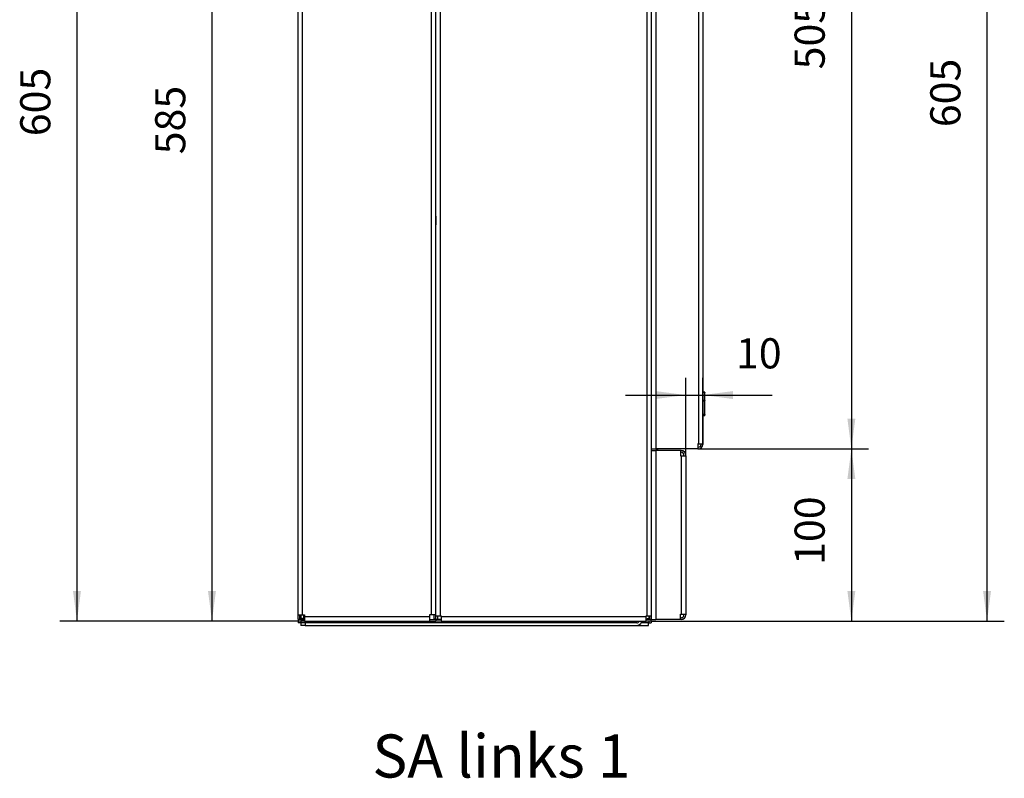
# Model space of a CAD drawing. Units: millimetres. Extents: x 28 to 622, y -25 to 395.
# Drawn here: x 381 to 495, y 219 to 307 of the extents above; entities that cross this region are included whole.
import ezdxf

# ---------------------------------------------------------------- set-up
doc = ezdxf.new("R2010")
doc.units = ezdxf.units.MM
doc.layers.add('1', color=7, linetype='Continuous')
doc.styles.add('CONVERTER_11', font='txt.shx', dxfattribs={"width": 0.9})
doc.dimstyles.new('ME10_DIM_10', dxfattribs={"dimtxt": 17.5, "dimasz": 17.5, "dimexe": 10, "dimexo": 0, "dimgap": 10, "dimtad": 1, "dimdsep": 46, "dimtxsty": 'CONVERTER_11', "dimsah": 1, "dimcen": 0.09, "dimclrd": 2, "dimclre": 2, "dimclrt": 3, "dimadec": 0, "dimazin": 0, "dimtfac": 1, "dimtdec": 4, "dimtix": 1, "dimtmove": 0, "dimatfit": 3, "dimfxl": 0, "dimtolj": 1, "dimtzin": 0, "dimarcsym": 0})
doc.dimstyles.new('ME10_DIM_11', dxfattribs={"dimtxt": 17.5, "dimasz": 17.5, "dimexe": 10, "dimexo": 0, "dimgap": 10, "dimtad": 1, "dimdsep": 46, "dimtxsty": 'CONVERTER_11', "dimsah": 1, "dimcen": 0.09, "dimclrd": 2, "dimclre": 2, "dimclrt": 3, "dimadec": 0, "dimazin": 0, "dimtfac": 1, "dimtdec": 4, "dimtix": 1, "dimtmove": 0, "dimatfit": 3, "dimfxl": 0, "dimtolj": 1, "dimtzin": 0, "dimarcsym": 0})
doc.dimstyles.new('ME10_DIM_12', dxfattribs={"dimtxt": 17.5, "dimasz": 17.5, "dimexe": 10, "dimexo": 0, "dimgap": 10, "dimtad": 1, "dimdsep": 46, "dimtxsty": 'CONVERTER_11', "dimsah": 1, "dimcen": 0.09, "dimclrd": 2, "dimclre": 2, "dimclrt": 3, "dimadec": 0, "dimazin": 0, "dimtfac": 1, "dimtdec": 4, "dimtix": 1, "dimtmove": 0, "dimatfit": 3, "dimfxl": 0, "dimtolj": 1, "dimtzin": 0, "dimarcsym": 0})
doc.dimstyles.new('ME10_DIM_14', dxfattribs={"dimtxt": 17.5, "dimasz": 17.5, "dimexe": 10, "dimexo": 0, "dimgap": 10, "dimtad": 1, "dimdsep": 46, "dimtxsty": 'CONVERTER_11', "dimsah": 1, "dimcen": 0.09, "dimclrd": 2, "dimclre": 2, "dimclrt": 3, "dimadec": 0, "dimazin": 0, "dimtfac": 1, "dimtdec": 4, "dimtix": 1, "dimtmove": 0, "dimatfit": 3, "dimfxl": 0, "dimtolj": 1, "dimtzin": 0, "dimarcsym": 0})
doc.dimstyles.new('ME10_DIM_16', dxfattribs={"dimtxt": 17.5, "dimasz": 17.5, "dimexe": 10, "dimexo": 0, "dimgap": 10, "dimtad": 1, "dimdsep": 46, "dimtxsty": 'CONVERTER_11', "dimsah": 1, "dimcen": 0.09, "dimclrd": 2, "dimclre": 2, "dimclrt": 3, "dimadec": 0, "dimazin": 0, "dimtfac": 1, "dimtdec": 4, "dimtix": 1, "dimtmove": 0, "dimatfit": 3, "dimfxl": 0, "dimtolj": 1, "dimtzin": 0, "dimarcsym": 0})
doc.dimstyles.new('ME10_DIM_17', dxfattribs={"dimtxt": 17.5, "dimasz": 17.5, "dimexe": 10, "dimexo": 0, "dimgap": 10, "dimtad": 1, "dimdsep": 46, "dimtxsty": 'CONVERTER_11', "dimsah": 1, "dimcen": 0.09, "dimclrd": 2, "dimclre": 2, "dimclrt": 3, "dimadec": 0, "dimazin": 0, "dimtfac": 1, "dimtdec": 4, "dimtix": 1, "dimtmove": 0, "dimatfit": 3, "dimfxl": 0, "dimtolj": 1, "dimtzin": 0, "dimarcsym": 0})

# ---------------------------------------------------------------- blocks, each defined once
blk = doc.blocks.new('frontpaneel_bg61__1', base_point=(2269.4, 1285.47))
at = {"color": 1, "linetype": 'Continuous'}
for p, q in [((2270.67, 1788.87), (2271.23, 1789.71)), ((2271.23, 1789.71), (2272.08, 1790.27)), ((2272.08, 1790.27), (2273.07, 1790.47)), ((2272.26, 1789.08), (2273, 1789.37)), ((2272.46, 1789.35), (2273.07, 1789.47)), ((2273, 1789.37), (2273.07, 1789.37)), ((2297.47, 1790.47), (2273.07, 1790.47)), ((2273.07, 1789.47), (2273.07, 1790.47)), ((2297.47, 1789.47), (2273.07, 1789.47)), ((2273.07, 1789.37), (2297.47, 1789.37)), ((2273.07, 1789.37), (2273.07, 1285.47)), ((2297.47, 1790.47), (2297.87, 1790.47)), ((2297.47, 1790.47), (2297.47, 1789.47)), ((2297.47, 1789.47), (2297.87, 1789.47)), ((2297.47, 1787.47), (2297.47, 1789.37)), ((2270.47, 1787.87), (2270.67, 1788.87)), ((2270.47, 1787.8), (2270.58, 1788.1)), ((2270.47, 1787.87), (2270.47, 1787.8)), ((2270.47, 1787.87), (2270.5, 1787.87)), ((2270.47, 1787.8), (2270.47, 1285.47)), ((2270.58, 1788.1), (2270.67, 1788.2)), ((2270.67, 1788.2), (2270.9, 1788.39)), ((2270.9, 1788.39), (2271.21, 1788.59)), ((2271.21, 1788.59), (2271.23, 1788.6)), ((2271.23, 1788.6), (2271.59, 1788.78)), ((2271.59, 1788.78), (2272.08, 1789)), ((2271.88, 1788.91), (2271.94, 1789)), ((2271.94, 1789), (2272.46, 1789.35)), ((2272.08, 1789), (2272.26, 1789.08)), ((2297.87, 1787.47), (2297.47, 1787.47)), ((2300.47, 1787.47), (2297.87, 1787.47)), ((2297.87, 1787.47), (2297.87, 1288.47)), ((2299.47, 1787.87), (2299.47, 1787.47)), ((2300.47, 1787.87), (2300.47, 1787.47)), ((2300.47, 1787.47), (2300.47, 1288.47)), ((2269.4, 1770.58), (2269.49, 1770.59)), ((2297.87, 1288.47), (2297.47, 1288.47)), ((2297.47, 1288.47), (2297.47, 1285.47)), ((2297.87, 1286.47), (2297.47, 1286.47)), ((2297.87, 1288.47), (2300.47, 1288.47)), ((2299.47, 1288.47), (2299.47, 1288.07)), ((2300.47, 1288.47), (2300.47, 1288.07)), ((2270.47, 1285.47), (2273.07, 1285.47)), ((2271.97, 1285.47), (2274.47, 1285.47)), ((2297.47, 1285.47), (2273.07, 1285.47)), ((2297.47, 1285.47), (2274.47, 1285.47)), ((2297.87, 1285.47), (2297.47, 1285.47))]:
    blk.add_line(p, q, dxfattribs=at)
for centre, radius, start, end in [((2297.87, 1787.87), 2.6, 0, 90), ((2297.87, 1787.87), 1.6, 0, 90), ((2268.87, 1772.07), 1.6, 292.5006, 0.0003), ((2297.87, 1288.07), 2.6, 270, 0), ((2297.87, 1288.07), 1.6, 270, 0)]:
    blk.add_arc(centre, radius, start, end, dxfattribs=at)
blk = doc.blocks.new('seitenblech_serie6_decke_vorne_links_02__2', base_point=(2145.47, 1185.47))
at = {"color": 1, "linetype": 'Continuous'}
for p, q in [((2145.47, 1770.47), (2145.47, 1769.47)), ((2145.47, 1770.47), (2148.47, 1770.47)), ((2145.47, 1769.47), (2148.47, 1769.47)), ((2146.47, 1769.4), (2145.47, 1769.4)), ((2145.47, 1767.47), (2145.47, 1769.4)), ((2148.07, 1767.47), (2145.47, 1767.47)), ((2145.47, 1189.22), (2145.47, 1767.47)), ((2146.47, 1767.47), (2146.47, 1769.4)), ((2148.47, 1767.47), (2148.07, 1767.47)), ((2148.07, 1188.47), (2148.07, 1767.47)), ((2148.47, 1770.47), (2267.47, 1770.47)), ((2148.47, 1770.47), (2148.47, 1767.87)), ((2148.47, 1767.87), (2267.47, 1767.87)), ((2148.47, 1767.87), (2148.47, 1767.47)), ((2267.47, 1767.87), (2267.47, 1770.47)), ((2267.47, 1770.47), (2270.47, 1770.47)), ((2267.47, 1769.47), (2270.47, 1769.47)), ((2267.47, 1767.47), (2267.47, 1767.87)), ((2267.87, 1767.47), (2267.47, 1767.47)), ((2270.47, 1767.47), (2267.87, 1767.47)), ((2267.87, 1767.47), (2267.87, 1188.47)), ((2269.47, 1769.4), (2269.47, 1767.47)), ((2270.47, 1769.4), (2269.47, 1769.4)), ((2270.47, 1285.47), (2270.47, 1284.47)), ((2270.47, 1284.47), (2270.47, 1188.47)), ((2145.47, 1188.47), (2148.07, 1188.47)), ((2145.47, 1186.54), (2145.47, 1186.57)), ((2145.47, 1186.54), (2146.47, 1186.54)), ((2148.47, 1186.47), (2145.47, 1186.47)), ((2145.47, 1186.47), (2145.47, 1185.47)), ((2148.47, 1185.47), (2145.47, 1185.47)), ((2146.47, 1186.54), (2146.47, 1188.47)), ((2148.07, 1188.47), (2148.47, 1188.47)), ((2148.47, 1188.47), (2148.47, 1188.07)), ((2148.47, 1188.07), (2148.47, 1185.47)), ((2148.47, 1188.07), (2267.47, 1188.07)), ((2148.47, 1185.47), (2267.47, 1185.47)), ((2267.47, 1188.07), (2267.47, 1188.47)), ((2267.47, 1188.47), (2267.87, 1188.47)), ((2267.47, 1185.47), (2267.47, 1188.07)), ((2270.47, 1186.47), (2267.47, 1186.47)), ((2270.47, 1185.47), (2267.47, 1185.47)), ((2267.87, 1188.47), (2270.47, 1188.47)), ((2269.47, 1188.47), (2269.47, 1186.54)), ((2269.47, 1186.54), (2270.47, 1186.54)), ((2270.47, 1185.47), (2270.47, 1186.47))]:
    blk.add_line(p, q, dxfattribs=at)
blk = doc.blocks.new('standkonsole_vkl_wandstehend_links_02_02_02__3', base_point=(2065.47, 1182.97))
at = {"color": 1, "linetype": 'Continuous'}
for p, q in [((2066.97, 1189.22), (2066.97, 1186.47)), ((2068.57, 1189.22), (2068.57, 1186.71)), ((2065.47, 1186.57), (2065.47, 1186.47)), ((2065.47, 1185.47), (2065.47, 1184.47)), ((2066.97, 1184.47), (2065.47, 1184.47)), ((2066.97, 1186.71), (2067.07, 1187.08)), ((2066.97, 1185.47), (2066.97, 1184.47)), ((2067.07, 1187.08), (2067.22, 1187.19)), ((2069.57, 1184.47), (2067.07, 1184.47)), ((2067.07, 1184.47), (2067.07, 1182.97)), ((2067.16, 1187.14), (2067.25, 1187.13)), ((2067.22, 1187.19), (2067.44, 1187.22)), ((2067.25, 1187.13), (2067.37, 1187.11)), ((2067.37, 1187.11), (2067.39, 1187.1)), ((2067.39, 1187.1), (2067.75, 1187.01)), ((2067.44, 1187.22), (2067.71, 1187.19)), ((2067.71, 1187.19), (2068.02, 1187.08)), ((2067.75, 1187.01), (2068.02, 1186.93)), ((2068.02, 1187.08), (2068.29, 1186.93)), ((2068.02, 1186.93), (2068.17, 1186.88)), ((2068.17, 1186.88), (2068.57, 1186.71)), ((2068.29, 1186.93), (2068.3, 1186.92)), ((2068.3, 1186.92), (2068.57, 1186.71)), ((2068.57, 1186.71), (2068.85, 1186.47)), ((2069.58, 1184.57), (2069.21, 1184.47)), ((2069.44, 1185.47), (2069.51, 1185.24)), ((2069.51, 1185.24), (2069.6, 1184.89)), ((2069.57, 1184.47), (2069.57, 1182.97)), ((2262.02, 1184.47), (2069.57, 1184.47)), ((2069.69, 1184.72), (2069.58, 1184.57)), ((2069.6, 1185.47), (2069.6, 1185.47)), ((2069.6, 1185.47), (2069.69, 1185.21)), ((2069.6, 1184.89), (2069.61, 1184.87)), ((2069.61, 1184.87), (2069.63, 1184.75)), ((2069.63, 1184.75), (2069.65, 1184.66)), ((2069.69, 1185.21), (2069.72, 1184.94)), ((2069.72, 1184.94), (2069.69, 1184.72)), ((2097.97, 1184.94), (2082.97, 1184.94)), ((2082.97, 1184.94), (2082.97, 1184.47)), ((2097.97, 1184.47), (2097.97, 1184.94)), ((2247.97, 1184.94), (2232.97, 1184.94)), ((2232.97, 1184.94), (2232.97, 1184.47)), ((2247.97, 1184.47), (2247.97, 1184.94)), ((2263.5, 1185.47), (2263.5, 1185.46)), ((2268.87, 1184.47), (2264.61, 1184.47)), ((2264.89, 1184.89), (2265, 1185.47)), ((2266.23, 1184.97), (2266.31, 1185.23)), ((2266.23, 1184.94), (2266.23, 1184.97)), ((2266.23, 1184.85), (2266.23, 1184.94)), ((2266.23, 1184.74), (2266.23, 1184.85)), ((2266.23, 1184.74), (2266.23, 1184.85)), ((2266.3, 1184.58), (2266.23, 1184.74)), ((2266.61, 1184.47), (2266.3, 1184.58)), ((2266.31, 1185.24), (2266.41, 1185.46)), ((2266.31, 1185.23), (2266.31, 1185.24)), ((2266.33, 1184.56), (2266.39, 1184.81)), ((2266.39, 1184.81), (2266.41, 1184.89)), ((2266.41, 1185.46), (2266.42, 1185.47)), ((2266.41, 1184.89), (2266.44, 1184.99)), ((2266.44, 1184.99), (2266.54, 1185.3)), ((2266.54, 1185.3), (2266.61, 1185.47)), ((2267.47, 1186.59), (2267.65, 1186.72)), ((2267.47, 1186.55), (2267.78, 1186.68)), ((2267.65, 1186.72), (2267.66, 1186.73)), ((2267.66, 1186.73), (2267.93, 1186.88)), ((2267.78, 1186.68), (2267.93, 1186.73)), ((2267.93, 1186.88), (2268.23, 1186.99)), ((2267.93, 1186.73), (2268.2, 1186.81)), ((2268.2, 1186.81), (2268.56, 1186.9)), ((2268.23, 1186.99), (2268.5, 1187.02)), ((2268.5, 1187.02), (2268.72, 1186.99)), ((2268.56, 1186.9), (2268.57, 1186.91)), ((2268.57, 1186.91), (2268.69, 1186.93)), ((2268.69, 1186.93), (2268.79, 1186.94)), ((2268.72, 1186.99), (2268.87, 1186.88)), ((2268.87, 1186.88), (2268.97, 1186.51)), ((2268.87, 1182.97), (2268.87, 1184.47)), ((2268.97, 1188.47), (2268.97, 1186.47)), ((2268.97, 1185.47), (2268.97, 1184.57)), ((2268.97, 1184.57), (2270.47, 1184.57)), ((2270.47, 1186.54), (2270.47, 1186.47)), ((2270.47, 1185.47), (2270.47, 1184.57)), ((2069.57, 1182.97), (2067.07, 1182.97)), ((2069.57, 1182.97), (2262.02, 1182.97)), ((2262.02, 1182.97), (2268.87, 1182.97))]:
    blk.add_line(p, q, dxfattribs=at)
for radius, start, end in [(1.6, 270.0002, 337.5007), (3.1, 270.0001, 337.5001)]:
    blk.add_arc((2262.02, 1186.07), radius, start, end, dxfattribs=at)
blk = doc.blocks.new('standkonsole_vkl_wandstehend_rechts_02_02_02__5', base_point=(2067.37, 1184.56))
at = {"color": 1, "linetype": 'Continuous'}
for p, q in [((2067.37, 1187.11), (2067.39, 1187.1)), ((2067.75, 1187.01), (2068.02, 1186.93)), ((2068.02, 1186.93), (2068.17, 1186.88)), ((2068.17, 1186.88), (2068.57, 1186.71)), ((2069.44, 1185.47), (2069.51, 1185.24)), ((2069.51, 1185.24), (2069.6, 1184.89)), ((2069.61, 1184.87), (2069.63, 1184.75)), ((2266.33, 1184.56), (2266.39, 1184.81)), ((2266.39, 1184.81), (2266.41, 1184.89)), ((2266.44, 1184.99), (2266.54, 1185.3)), ((2267.47, 1186.55), (2267.78, 1186.68))]:
    blk.add_line(p, q, dxfattribs=at)
blk = doc.blocks.new('ansaugblende_lochung_rv4_6_bg61_wandstehend__8', base_point=(2270.47, 1186.47))
at = {"color": 1, "linetype": 'Continuous'}
for p, q in [((2270.47, 1284.47), (2273.07, 1284.47)), ((2270.47, 1284.47), (2270.47, 1188.47)), ((2287.47, 1284.47), (2273.07, 1284.47)), ((2273.07, 1284.47), (2273.07, 1186.47)), ((2287.87, 1284.47), (2287.47, 1284.47)), ((2287.47, 1284.47), (2287.47, 1281.47)), ((2287.87, 1283.47), (2287.47, 1283.47)), ((2287.47, 1281.47), (2287.87, 1281.47)), ((2288.48, 1284.4), (2287.87, 1284.47)), ((2287.87, 1281.47), (2290.47, 1281.47)), ((2287.87, 1281.47), (2287.87, 1189.47)), ((2288.87, 1284.27), (2288.48, 1284.4)), ((2288.91, 1284.26), (2288.87, 1284.27)), ((2289.03, 1284.2), (2288.91, 1284.26)), ((2289.35, 1284.01), (2289.03, 1284.2)), ((2289.68, 1283.74), (2289.35, 1284.01)), ((2289.47, 1281.47), (2289.47, 1281.87)), ((2289.72, 1283.71), (2289.68, 1283.74)), ((2289.99, 1283.39), (2289.72, 1283.71)), ((2290.08, 1283.25), (2289.99, 1283.39)), ((2290.09, 1283.23), (2290.08, 1283.25)), ((2290.16, 1283.11), (2290.09, 1283.23)), ((2290.19, 1283.06), (2290.16, 1283.11)), ((2290.47, 1281.47), (2290.47, 1281.87)), ((2290.47, 1281.47), (2290.47, 1189.47)), ((2287.47, 1186.47), (2287.47, 1189.47)), ((2287.47, 1189.47), (2287.87, 1189.47)), ((2287.87, 1189.47), (2290.47, 1189.47)), ((2289.47, 1189.47), (2289.47, 1189.07)), ((2290.47, 1189.47), (2290.47, 1189.07)), ((2270.47, 1188.47), (2270.47, 1186.47)), ((2270.47, 1186.47), (2273.07, 1186.47)), ((2287.47, 1186.47), (2273.07, 1186.47)), ((2287.87, 1187.47), (2287.47, 1187.47)), ((2287.87, 1186.47), (2287.47, 1186.47)), ((2287.87, 1186.47), (2288.48, 1186.54)), ((2288.48, 1186.54), (2288.87, 1186.67)), ((2288.87, 1186.67), (2288.91, 1186.69)), ((2288.91, 1186.69), (2289.03, 1186.74)), ((2289.03, 1186.74), (2289.35, 1186.93)), ((2289.35, 1186.93), (2289.68, 1187.21)), ((2289.68, 1187.21), (2289.72, 1187.24)), ((2289.72, 1187.24), (2289.99, 1187.56)), ((2289.99, 1187.56), (2289.72, 1187.24)), ((2289.72, 1187.24), (2289.99, 1187.56)), ((2289.72, 1187.24), (2289.99, 1187.56)), ((2289.99, 1187.56), (2289.72, 1187.24)), ((2289.99, 1187.56), (2289.72, 1187.24)), ((2289.72, 1187.24), (2289.99, 1187.56)), ((2289.99, 1187.56), (2289.72, 1187.24)), ((2289.72, 1187.24), (2289.99, 1187.56)), ((2289.99, 1187.56), (2289.72, 1187.24)), ((2289.99, 1187.56), (2289.72, 1187.24)), ((2289.99, 1187.56), (2289.72, 1187.24)), ((2289.72, 1187.24), (2289.99, 1187.56)), ((2289.72, 1187.24), (2289.99, 1187.56)), ((2289.99, 1187.56), (2289.72, 1187.24)), ((2289.72, 1187.24), (2289.99, 1187.56)), ((2289.72, 1187.24), (2289.99, 1187.56)), ((2289.99, 1187.56), (2289.72, 1187.24)), ((2289.72, 1187.24), (2289.99, 1187.56)), ((2289.99, 1187.56), (2289.72, 1187.24)), ((2289.72, 1187.24), (2289.99, 1187.56)), ((2289.99, 1187.56), (2289.72, 1187.24)), ((2289.99, 1187.56), (2289.72, 1187.24)), ((2289.72, 1187.24), (2289.99, 1187.56)), ((2289.99, 1187.56), (2289.72, 1187.24)), ((2289.72, 1187.24), (2289.99, 1187.56)), ((2289.99, 1187.56), (2289.72, 1187.24)), ((2289.99, 1187.56), (2289.72, 1187.24)), ((2289.72, 1187.24), (2289.99, 1187.56)), ((2289.99, 1187.56), (2289.72, 1187.24)), ((2289.99, 1187.56), (2289.72, 1187.24)), ((2289.72, 1187.24), (2289.99, 1187.56)), ((2289.99, 1187.56), (2289.72, 1187.24)), ((2289.99, 1187.56), (2289.72, 1187.24)), ((2289.72, 1187.24), (2289.99, 1187.56)), ((2289.99, 1187.56), (2289.72, 1187.24)), ((2289.99, 1187.56), (2289.72, 1187.24)), ((2289.99, 1187.56), (2289.72, 1187.24)), ((2289.72, 1187.24), (2289.99, 1187.56)), ((2289.72, 1187.24), (2289.99, 1187.56)), ((2289.99, 1187.56), (2289.72, 1187.24)), ((2289.99, 1187.56), (2289.72, 1187.24)), ((2289.72, 1187.24), (2289.99, 1187.56)), ((2289.72, 1187.24), (2289.99, 1187.56)), ((2289.72, 1187.24), (2289.99, 1187.56)), ((2289.99, 1187.56), (2289.72, 1187.24)), ((2289.99, 1187.56), (2289.72, 1187.24)), ((2289.72, 1187.24), (2289.99, 1187.56)), ((2289.72, 1187.24), (2289.99, 1187.56)), ((2289.99, 1187.56), (2289.72, 1187.24)), ((2289.72, 1187.24), (2289.99, 1187.56)), ((2289.72, 1187.24), (2289.99, 1187.56)), ((2289.72, 1187.24), (2289.99, 1187.56)), ((2289.72, 1187.24), (2289.99, 1187.56)), ((2289.99, 1187.56), (2289.72, 1187.24)), ((2289.72, 1187.24), (2289.99, 1187.56)), ((2289.99, 1187.56), (2289.72, 1187.24)), ((2289.99, 1187.56), (2289.72, 1187.24)), ((2289.99, 1187.56), (2289.72, 1187.24)), ((2289.99, 1187.56), (2289.72, 1187.24)), ((2289.72, 1187.24), (2289.99, 1187.56)), ((2289.72, 1187.24), (2289.99, 1187.56)), ((2289.99, 1187.56), (2289.72, 1187.24)), ((2289.99, 1187.56), (2289.72, 1187.24)), ((2289.99, 1187.56), (2289.72, 1187.24)), ((2289.72, 1187.24), (2289.99, 1187.56)), ((2289.72, 1187.24), (2289.99, 1187.56)), ((2289.72, 1187.24), (2289.99, 1187.56)), ((2289.99, 1187.56), (2289.72, 1187.24)), ((2289.72, 1187.24), (2289.99, 1187.56)), ((2289.99, 1187.56), (2289.72, 1187.24)), ((2289.72, 1187.24), (2289.99, 1187.56)), ((2289.72, 1187.24), (2289.99, 1187.56)), ((2289.99, 1187.56), (2289.72, 1187.24)), ((2289.99, 1187.56), (2289.72, 1187.24)), ((2289.99, 1187.56), (2289.72, 1187.24)), ((2289.99, 1187.56), (2289.72, 1187.24)), ((2289.99, 1187.56), (2289.72, 1187.24)), ((2289.72, 1187.24), (2289.99, 1187.56)), ((2289.99, 1187.56), (2289.72, 1187.24)), ((2289.99, 1187.56), (2289.72, 1187.24)), ((2289.99, 1187.56), (2289.72, 1187.24)), ((2289.99, 1187.56), (2289.72, 1187.24)), ((2289.72, 1187.24), (2289.99, 1187.56)), ((2289.72, 1187.24), (2289.99, 1187.56)), ((2289.99, 1187.56), (2289.72, 1187.24)), ((2289.72, 1187.24), (2289.99, 1187.56)), ((2289.72, 1187.24), (2289.99, 1187.56)), ((2289.72, 1187.24), (2289.99, 1187.56)), ((2289.72, 1187.24), (2289.99, 1187.56)), ((2289.99, 1187.56), (2289.72, 1187.24)), ((2289.72, 1187.24), (2289.99, 1187.56)), ((2289.99, 1187.56), (2289.72, 1187.24)), ((2289.99, 1187.56), (2289.72, 1187.24)), ((2289.72, 1187.24), (2289.99, 1187.56)), ((2289.72, 1187.24), (2289.99, 1187.56)), ((2289.72, 1187.24), (2289.99, 1187.56)), ((2289.99, 1187.56), (2289.72, 1187.24)), ((2289.72, 1187.24), (2289.99, 1187.56)), ((2289.72, 1187.24), (2289.99, 1187.56)), ((2289.72, 1187.24), (2289.99, 1187.56)), ((2289.99, 1187.56), (2289.72, 1187.24)), ((2289.99, 1187.56), (2289.72, 1187.24)), ((2289.72, 1187.24), (2289.99, 1187.56)), ((2289.72, 1187.24), (2289.99, 1187.56)), ((2289.72, 1187.24), (2289.99, 1187.56)), ((2289.72, 1187.24), (2289.99, 1187.56)), ((2289.72, 1187.24), (2289.99, 1187.56)), ((2289.72, 1187.24), (2289.99, 1187.56)), ((2289.72, 1187.24), (2289.99, 1187.56)), ((2289.72, 1187.24), (2289.99, 1187.56)), ((2289.99, 1187.56), (2289.72, 1187.24)), ((2289.99, 1187.56), (2289.72, 1187.24)), ((2289.72, 1187.24), (2289.99, 1187.56)), ((2289.99, 1187.56), (2289.72, 1187.24)), ((2289.99, 1187.56), (2289.72, 1187.24)), ((2289.99, 1187.56), (2289.72, 1187.24)), ((2289.99, 1187.56), (2289.72, 1187.24)), ((2289.99, 1187.56), (2289.72, 1187.24)), ((2289.99, 1187.56), (2289.72, 1187.24)), ((2289.72, 1187.24), (2289.99, 1187.56)), ((2289.99, 1187.56), (2289.72, 1187.24)), ((2289.99, 1187.56), (2289.72, 1187.24)), ((2289.99, 1187.56), (2289.72, 1187.24)), ((2289.99, 1187.56), (2289.72, 1187.24)), ((2289.72, 1187.24), (2289.99, 1187.56)), ((2289.72, 1187.24), (2289.99, 1187.56)), ((2289.99, 1187.56), (2289.72, 1187.24)), ((2289.72, 1187.24), (2289.99, 1187.56)), ((2289.72, 1187.24), (2289.99, 1187.56)), ((2289.72, 1187.24), (2289.99, 1187.56)), ((2289.72, 1187.24), (2289.99, 1187.56)), ((2289.99, 1187.56), (2289.72, 1187.24)), ((2289.99, 1187.56), (2289.72, 1187.24)), ((2289.72, 1187.24), (2289.99, 1187.56)), ((2289.72, 1187.24), (2289.99, 1187.56)), ((2289.99, 1187.56), (2289.72, 1187.24)), ((2289.99, 1187.56), (2289.72, 1187.24)), ((2289.99, 1187.56), (2289.72, 1187.24)), ((2289.72, 1187.24), (2289.99, 1187.56)), ((2289.99, 1187.56), (2289.72, 1187.24)), ((2289.72, 1187.24), (2289.99, 1187.56)), ((2289.72, 1187.24), (2289.99, 1187.56)), ((2289.99, 1187.56), (2289.72, 1187.24)), ((2289.99, 1187.56), (2289.72, 1187.24)), ((2289.99, 1187.56), (2290.08, 1187.69)), ((2290.08, 1187.69), (2290.09, 1187.72)), ((2290.09, 1187.72), (2290.16, 1187.84)), ((2290.19, 1187.89), (2290.16, 1187.9)), ((2290.19, 1187.89), (2290.16, 1187.9)), ((2290.16, 1187.84), (2290.19, 1187.89))]:
    blk.add_line(p, q, dxfattribs=at)
for centre, radius, start, end in [((2287.87, 1281.87), 2.6, 0, 90), ((2287.87, 1281.87), 1.6, 0, 90), ((2287.87, 1189.07), 1.6, 270, 0), ((2287.87, 1189.07), 2.6, 270, 0)]:
    blk.add_arc(centre, radius, start, end, dxfattribs=at)
blk = doc.blocks.new('seitenblech_serie6_decke_hinten_links__15', base_point=(2065.47, 1185.47))
at = {"color": 1, "linetype": 'Continuous'}
for p, q in [((2065.47, 1767.47), (2065.47, 1770.47)), ((2068.07, 1767.47), (2065.47, 1767.47)), ((2065.47, 1189.22), (2065.47, 1767.47)), ((2066.47, 1767.47), (2066.47, 1770.47)), ((2066.57, 1770.47), (2066.57, 1769.47)), ((2066.57, 1770.47), (2068.47, 1770.47)), ((2066.57, 1769.47), (2068.47, 1769.47)), ((2068.47, 1767.47), (2068.07, 1767.47)), ((2068.07, 1189.22), (2068.07, 1767.47)), ((2105.47, 1770.47), (2068.47, 1770.47)), ((2068.47, 1770.47), (2068.47, 1767.87)), ((2142.47, 1767.87), (2068.47, 1767.87)), ((2068.47, 1767.87), (2068.47, 1767.47)), ((2142.47, 1770.47), (2105.47, 1770.47)), ((2142.47, 1767.87), (2142.47, 1770.47)), ((2142.47, 1769.47), (2144.37, 1769.47)), ((2142.47, 1767.47), (2142.47, 1767.87)), ((2142.87, 1767.47), (2142.47, 1767.47)), ((2145.47, 1767.47), (2142.87, 1767.47)), ((2142.87, 1189.22), (2142.87, 1767.47)), ((2144.37, 1769.47), (2144.37, 1770.47)), ((2144.47, 1770.47), (2144.47, 1767.47)), ((2145.47, 1770.47), (2145.47, 1767.47)), ((2145.47, 1189.22), (2145.47, 1767.47)), ((2065.47, 1186.57), (2065.47, 1189.22)), ((2065.47, 1189.22), (2068.07, 1189.22)), ((2066.47, 1186.57), (2066.47, 1189.22)), ((2068.07, 1189.22), (2069.22, 1189.22)), ((2069.22, 1189.22), (2069.22, 1188.07)), ((2141.72, 1189.22), (2141.72, 1188.07)), ((2142.87, 1189.22), (2141.72, 1189.22)), ((2145.47, 1189.22), (2142.87, 1189.22)), ((2144.47, 1186.57), (2144.47, 1189.22)), ((2145.47, 1186.57), (2145.47, 1189.22)), ((2065.47, 1186.57), (2066.47, 1186.57)), ((2065.47, 1186.47), (2065.47, 1185.47)), ((2069.22, 1186.47), (2065.47, 1186.47)), ((2069.22, 1185.47), (2065.47, 1185.47)), ((2069.22, 1188.07), (2141.72, 1188.07)), ((2069.22, 1188.07), (2069.22, 1185.47)), ((2069.22, 1185.47), (2141.72, 1185.47)), ((2141.72, 1188.07), (2141.72, 1185.47)), ((2141.72, 1186.47), (2145.47, 1186.47)), ((2141.72, 1185.47), (2145.47, 1185.47)), ((2145.47, 1186.57), (2144.47, 1186.57)), ((2145.47, 1186.47), (2145.47, 1185.47))]:
    blk.add_line(p, q, dxfattribs=at)
blk = doc.blocks.new('seitenblech_serie6_decke_hinten_rechts__16', base_point=(2065.47, 1186.47))
at = {"color": 1, "linetype": 'Continuous'}
for p, q in [((2065.47, 1770.47), (2065.47, 1767.63)), ((2065.47, 1767.63), (2065.47, 1767.47)), ((2066.47, 1770.47), (2066.47, 1767.47)), ((2144.47, 1770.47), (2144.47, 1767.47)), ((2065.47, 1735.88), (2065.47, 1735.47)), ((2065.47, 1273.97), (2065.47, 1474.92)), ((2145.47, 1420.47), (2145.47, 1415.47)), ((2066.97, 1186.47), (2068.85, 1186.47)), ((2068.47, 1186.59), (2068.47, 1186.75)), ((2068.47, 1186.47), (2068.47, 1186.59))]:
    blk.add_line(p, q, dxfattribs=at)
blk = doc.blocks.new('logo_kampmann__18', base_point=(2300.47, 1304.59))
at = {"color": 1, "linetype": 'Continuous'}
for p, q in [((2301.52, 1318.31), (2300.47, 1318.31)), ((2300.47, 1318.31), (2300.47, 1318.27)), ((2301.52, 1318.27), (2300.47, 1318.27)), ((2300.47, 1313.47), (2300.47, 1318.27)), ((2301.52, 1318.31), (2301.52, 1318.27)), ((2301.52, 1313.47), (2301.52, 1318.27)), ((2300.47, 1313.47), (2300.47, 1313.35)), ((2301.52, 1313.47), (2300.47, 1313.47)), ((2300.47, 1313.35), (2301.52, 1313.35)), ((2300.47, 1313.35), (2300.47, 1305.59)), ((2301.52, 1313.47), (2301.52, 1313.35)), ((2301.52, 1305.59), (2301.52, 1313.35)), ((2300.47, 1305.59), (2300.47, 1305.47)), ((2300.47, 1305.59), (2301.52, 1305.59)), ((2301.52, 1305.47), (2300.47, 1305.47)), ((2300.47, 1304.65), (2300.47, 1305.47)), ((2300.47, 1304.65), (2300.47, 1304.59)), ((2301.52, 1304.65), (2300.47, 1304.65)), ((2301.52, 1304.59), (2300.47, 1304.59)), ((2301.52, 1305.59), (2301.52, 1305.47)), ((2301.52, 1304.65), (2301.52, 1305.47)), ((2301.52, 1304.65), (2301.52, 1304.59))]:
    blk.add_line(p, q, dxfattribs=at)
blk = doc.blocks.new('verkleidung_umluft_bg61_wandstehend_c2_rechts_02__19', base_point=(2065.47, 1182.97))
for name, p in [('frontpaneel_bg61__1', (2269.4, 1285.47)), ('seitenblech_serie6_decke_hinten_links__15', (2065.47, 1185.47)), ('seitenblech_serie6_decke_hinten_rechts__16', (2065.47, 1186.47)), ('seitenblech_serie6_decke_vorne_links_02__2', (2145.47, 1185.47)), ('logo_kampmann__18', (2300.47, 1304.59)), ('ansaugblende_lochung_rv4_6_bg61_wandstehend__8', (2270.47, 1186.47)), ('standkonsole_vkl_wandstehend_links_02_02_02__3', (2065.47, 1182.97)), ('standkonsole_vkl_wandstehend_rechts_02_02_02__5', (2067.37, 1184.56))]:
    blk.add_blockref(name, p)
blk = doc.blocks.new('*D92')
at = {"layer": '1', "color": 2, "linetype": 'Continuous'}
for p, q in [((2290.47, 1281.47), (2290.47, 1326.72)), ((2300.47, 1288.47), (2300.47, 1326.72)), ((2255.47, 1316.72), (2290.47, 1316.72)), ((2290.47, 1316.72), (2300.47, 1316.72)), ((2300.47, 1316.72), (2340.67, 1316.72))]:
    blk.add_line(p, q, dxfattribs=at)
at = {"layer": '1', "color": 2}
for points in [[(2272.97, 1314.41), (2272.97, 1319.02), (2290.47, 1316.72)], [(2317.97, 1319.02), (2317.97, 1314.41), (2300.47, 1316.72)]]:
    blk.add_solid(points, dxfattribs=at)
at = {"layer": '1', "color": 3, "insert": (2319.67, 1326.72), "char_height": 17.5, "attachment_point": 7, "rotation": 0.0001, "line_spacing_factor": 0.60024, "style": 'CONVERTER_11'}
blk.add_mtext('10', dxfattribs=at)
blk = doc.blocks.new('*D93')
at = {"layer": '1', "color": 2, "linetype": 'Continuous'}
for p, q in [((2068.47, 1790.47), (1927.04, 1790.47)), ((1937.04, 1790.47), (1937.04, 1185.47)), ((2065.47, 1185.47), (1927.04, 1185.47))]:
    blk.add_line(p, q, dxfattribs=at)
at = {"layer": '1', "color": 2}
for points in [[(1939.34, 1772.97), (1934.73, 1772.97), (1937.04, 1790.47)], [(1934.73, 1202.97), (1939.34, 1202.97), (1937.04, 1185.47)]]:
    blk.add_solid(points, dxfattribs=at)
at = {"layer": '1', "color": 3, "insert": (1927.04, 1466.97), "char_height": 17.5, "attachment_point": 7, "rotation": 90, "line_spacing_factor": 0.60024, "style": 'CONVERTER_11'}
blk.add_mtext('605', dxfattribs=at)
blk = doc.blocks.new('*D94')
at = {"layer": '1', "color": 2, "linetype": 'Continuous'}
for p, q in [((2068.47, 1770.47), (2005.41, 1770.47)), ((2015.41, 1770.47), (2015.41, 1185.47)), ((2065.47, 1185.47), (2005.41, 1185.47))]:
    blk.add_line(p, q, dxfattribs=at)
at = {"layer": '1', "color": 2}
for points in [[(2017.72, 1752.97), (2013.11, 1752.97), (2015.41, 1770.47)], [(2013.11, 1202.97), (2017.72, 1202.97), (2015.41, 1185.47)]]:
    blk.add_solid(points, dxfattribs=at)
at = {"layer": '1', "color": 3, "insert": (2005.41, 1456.47), "char_height": 17.5, "attachment_point": 7, "rotation": 90, "line_spacing_factor": 0.60024, "style": 'CONVERTER_11'}
blk.add_mtext('585', dxfattribs=at)
blk = doc.blocks.new('*D96')
at = {"layer": '1', "color": 2, "linetype": 'Continuous'}
for p, q in [((2297.47, 1790.47), (2475.44, 1790.47)), ((2465.44, 1185.47), (2465.44, 1790.47)), ((2270.47, 1185.47), (2475.44, 1185.47))]:
    blk.add_line(p, q, dxfattribs=at)
at = {"layer": '1', "color": 2}
for points in [[(2467.74, 1772.97), (2463.14, 1772.97), (2465.44, 1790.47)], [(2463.14, 1202.97), (2467.74, 1202.97), (2465.44, 1185.47)]]:
    blk.add_solid(points, dxfattribs=at)
at = {"layer": '1', "color": 3, "insert": (2455.44, 1472.21), "char_height": 17.5, "attachment_point": 7, "rotation": 90, "line_spacing_factor": 0.60024, "style": 'CONVERTER_11'}
blk.add_mtext('605', dxfattribs=at)
blk = doc.blocks.new('*D98')
at = {"layer": '1', "color": 2, "linetype": 'Continuous'}
for p, q in [((2297.47, 1790.47), (2396.66, 1790.47)), ((2386.66, 1790.47), (2386.66, 1285.47)), ((2297.47, 1285.47), (2396.66, 1285.47))]:
    blk.add_line(p, q, dxfattribs=at)
at = {"layer": '1', "color": 2}
for points in [[(2388.97, 1772.97), (2384.36, 1772.97), (2386.66, 1790.47)], [(2384.36, 1302.97), (2388.97, 1302.97), (2386.66, 1285.47)]]:
    blk.add_solid(points, dxfattribs=at)
at = {"layer": '1', "color": 3, "insert": (2376.66, 1505.78), "char_height": 17.5, "attachment_point": 7, "rotation": 90, "line_spacing_factor": 0.60024, "style": 'CONVERTER_11'}
blk.add_mtext('505', dxfattribs=at)
blk = doc.blocks.new('*D99')
at = {"layer": '1', "color": 2, "linetype": 'Continuous'}
for p, q in [((2297.47, 1285.47), (2396.66, 1285.47)), ((2386.66, 1285.47), (2386.66, 1185.47)), ((2270.47, 1185.47), (2396.66, 1185.47))]:
    blk.add_line(p, q, dxfattribs=at)
at = {"layer": '1', "color": 2}
for points in [[(2388.97, 1267.97), (2384.36, 1267.97), (2386.66, 1285.47)], [(2384.36, 1202.97), (2388.97, 1202.97), (2386.66, 1185.47)]]:
    blk.add_solid(points, dxfattribs=at)
at = {"layer": '1', "color": 3, "insert": (2376.66, 1218.13), "char_height": 17.5, "attachment_point": 7, "rotation": 90, "line_spacing_factor": 0.60024, "style": 'CONVERTER_11'}
blk.add_mtext('100', dxfattribs=at)
blk = doc.blocks.new('SA_links_1', base_point=(2259.973, 1584.208))
blk.add_blockref('verkleidung_umluft_bg61_wandstehend_c2_rechts_02__19', (2065.473, 1182.972))
at = {"layer": '1', "color": 7, "insert": (2183.499, 1119.679), "char_height": 25, "attachment_point": 2, "line_spacing_factor": 1.320528, "style": 'CONVERTER_11'}
blk.add_mtext('SA links 1', dxfattribs=at)
at = {"layer": '1'}
for base, p1, p2, dimstyle, picture, middle in [((1937.036, 1790.472), (2065.473, 1185.472), (2068.473, 1790.472), 'ME10_DIM_11', '*D93', (1918.286, 1487.972)), ((2465.44, 1185.472), (2297.473, 1790.472), (2270.473, 1185.472), 'ME10_DIM_14', '*D96', (2446.69, 1493.21)), ((2386.661, 1790.472), (2297.473, 1285.473), (2297.473, 1790.472), 'ME10_DIM_16', '*D98', (2367.911, 1526.781)), ((2015.413, 1770.472), (2065.473, 1185.472), (2068.473, 1770.472), 'ME10_DIM_12', '*D94', (1996.663, 1477.472)), ((2386.661, 1285.473), (2270.473, 1185.472), (2297.473, 1285.473), 'ME10_DIM_17', '*D99', (2367.911, 1236.503))]:
    dim = blk.add_linear_dim(base=base, p1=p1, p2=p2, angle=90, dimstyle=dimstyle, dxfattribs=at)
    dim.commit()
    dim.dimension.update_dxf_attribs({"geometry": picture, "text_midpoint": middle, "text_rotation": 90})
dim = blk.add_linear_dim(base=(2290.473, 1316.717), p1=(2300.473, 1288.472), p2=(2290.473, 1281.472), dimstyle='ME10_DIM_10', dxfattribs=at)
dim.commit()
dim.dimension.update_dxf_attribs({"geometry": '*D92', "text_midpoint": (2330.172, 1335.467), "text_rotation": 0.00014})

msp = doc.modelspace()

# ---------------------------------------------------------------- block references
at = {"xscale": 0.2, "yscale": 0.2, "zscale": 0.2}
msp.add_blockref('SA_links_1', (451.99, 316.84), dxfattribs=at)

doc.saveas('drawing.dxf')
